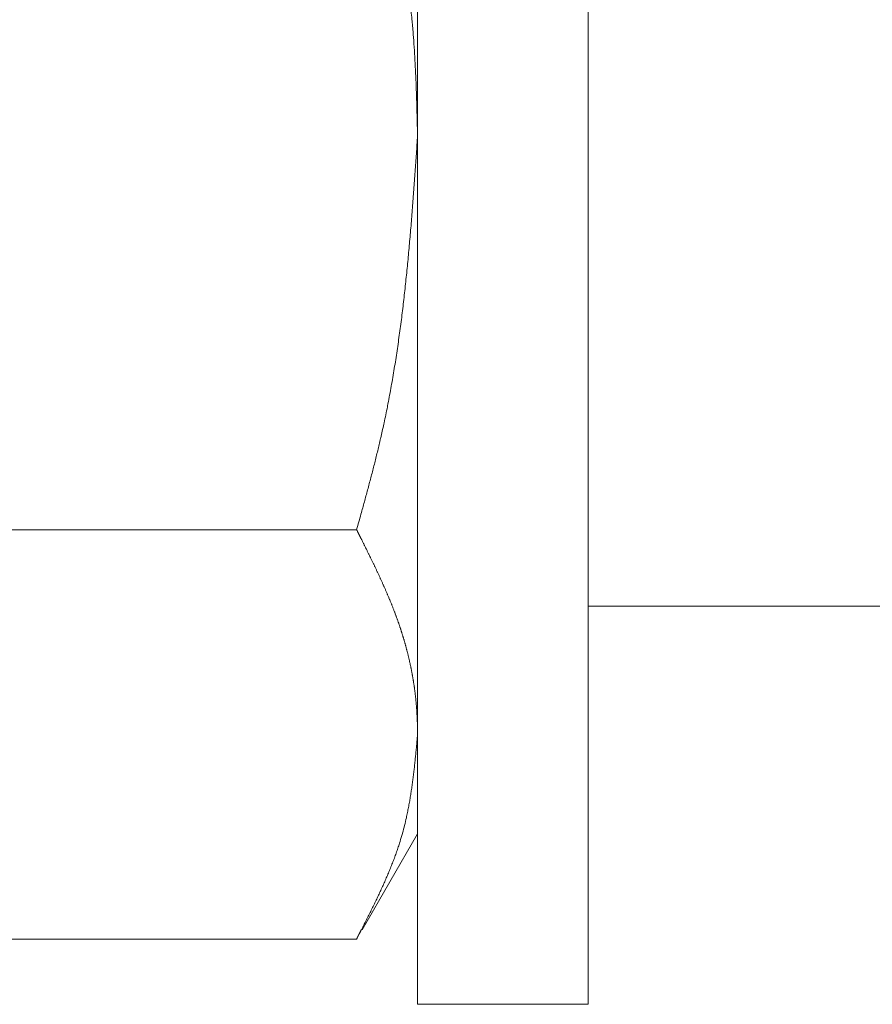
# Model space of a CAD drawing. Units: millimetres. Extents: x -893 to 1053, y -857 to 1823.
# Drawn here: x 387 to 402, y -238 to -220 of the extents above; entities that cross this region are included whole.
import ezdxf

# ---------------------------------------------------------------- set-up
doc = ezdxf.new("R2010")
doc.units = ezdxf.units.MM
doc.header["$LTSCALE"] = 50.8
doc.layers.get('0').update_dxf_attribs({"lineweight": 0})

# ---------------------------------------------------------------- blocks, each defined once
blk = doc.blocks.new('グループ-2')
at = {"color": 30, "linetype": 'Continuous', "lineweight": 0}
for p, q in [((386.914, -692.814), (386.914, -722.814)), ((389.914, -692.814), (389.914, -722.814)), ((385.842, -714.47), (374.986, -714.47)), ((389.914, -715.814), (395.945, -715.814)), ((385.938, -721.504), (386.914, -719.814)), ((385.842, -721.667), (374.986, -721.667)), ((385.842, -721.667), (385.924, -721.496)), ((386.914, -722.814), (389.914, -722.814))]:
    blk.add_line(p, q, dxfattribs=at)
at = {"color": 30, "linetype": 'Continuous', "lineweight": 0, "flags": 128}
for points in [[(386.914, -707.544), (386.911, -707.415, 0.000472), (386.905, -707.186, 0.000901), (386.898, -706.957, 0.001336), (386.891, -706.728, 0.001774), (386.881, -706.499, 0.002213), (386.871, -706.271, 0.002654), (386.857, -706.043, 0.003095), (386.842, -705.815), (386.841, -705.804, 0.004269), (386.82, -705.554), (386.818, -705.533, 0.004683), (386.788, -705.243)], [(385.842, -714.47), (385.853, -714.43, 0.000482), (385.927, -714.166), (385.934, -714.14, 0.000811), (385.992, -713.928, 0.001171), (386.049, -713.716, 0.001554), (386.106, -713.504, 0.001938), (386.16, -713.292, 0.002323), (386.213, -713.079, 0.002711), (386.263, -712.866), (386.266, -712.854, 0.003825), (386.319, -712.616), (386.325, -712.593, 0.004342), (386.384, -712.307), (386.386, -712.295, 0.004054), (386.444, -711.986, 0.003777), (386.498, -711.675, 0.003497), (386.547, -711.364, 0.003217), (386.592, -711.051, 0.002937), (386.634, -710.738, 0.002657), (386.671, -710.425, 0.002378), (386.706, -710.11, 0.002099), (386.738, -709.796, 0.001821), (386.767, -709.48, 0.001544), (386.795, -709.165, 0.001268), (386.82, -708.849, 0.000992), (386.844, -708.533, 0.000721), (386.867, -708.216, 0.000443), (386.89, -707.9, 0.000161), (386.911, -707.583), (386.914, -707.544)], [(385.842, -721.667), (385.851, -721.65, 0.000193), (385.901, -721.553, 0.000351), (385.95, -721.456), (385.959, -721.439, 0.001436), (386.024, -721.309), (386.035, -721.288, 0.001047), (386.079, -721.201), (386.079, -721.201, 0.001238), (386.121, -721.114), (386.122, -721.114, 0.001455), (386.164, -721.028), (386.164, -721.028, 0.001675), (386.205, -720.941), (386.206, -720.941, 0.001898), (386.246, -720.854), (386.246, -720.854, 0.002125), (386.286, -720.767), (386.287, -720.767, 0.002355), (386.326, -720.68), (386.326, -720.68, 0.002589), (386.364, -720.593), (386.364, -720.593, 0.002828), (386.401, -720.506), (386.401, -720.506, 0.003072), (386.437, -720.419), (386.437, -720.418, 0.003319), (386.472, -720.331), (386.472, -720.331, 0.003572), (386.505, -720.244), (386.505, -720.244, 0.003829), (386.537, -720.156), (386.537, -720.156, 0.004091), (386.567, -720.069, 0.004369), (386.596, -719.981), (386.605, -719.953, 0.010499), (386.648, -719.808), (386.649, -719.803, 0.004464), (386.685, -719.668), (386.685, -719.668, 0.008178), (386.717, -719.533), (386.721, -719.51, 0.003738), (386.741, -719.42), (386.741, -719.42, 0.003529), (386.758, -719.33), (386.758, -719.33, 0.003293), (386.775, -719.239), (386.775, -719.239, 0.003054), (386.79, -719.149, 0.002812), (386.804, -719.058, 0.002568), (386.817, -718.967, 0.002324), (386.83, -718.876, 0.002078), (386.841, -718.785, 0.001831), (386.852, -718.694, 0.001583), (386.862, -718.603, 0.001336), (386.872, -718.512, 0.001087), (386.881, -718.421, 0.000839), (386.89, -718.33, 0.000626), (386.898, -718.239), (386.9, -718.222, 0.000423), (386.912, -718.097), (386.913, -718.08), (386.914, -718.068)]]:
    blk.add_lwpolyline(points, format="xyb", dxfattribs=at)
at = {"color": 30, "linetype": 'Continuous', "lineweight": 0}
blk.add_rational_spline([(386.914, -718.068), (386.914, -718.04), (386.913, -718.014), (386.913, -717.988), (386.912, -717.962), (386.912, -717.956), (386.912, -717.95), (386.911, -717.912), (386.91, -717.874), (386.91, -717.865), (386.91, -717.856), (386.908, -717.801), (386.905, -717.745), (386.905, -717.737), (386.904, -717.729), (386.901, -717.657), (386.895, -717.585), (386.894, -717.579), (386.894, -717.574), (386.887, -717.49), (386.878, -717.408), (386.878, -717.408), (386.878, -717.407), (386.868, -717.324), (386.857, -717.242), (386.857, -717.242), (386.857, -717.241), (386.845, -717.158), (386.831, -717.076), (386.831, -717.076), (386.831, -717.076), (386.816, -716.993), (386.8, -716.91), (386.8, -716.91), (386.8, -716.91), (386.783, -716.827), (386.764, -716.745), (386.764, -716.745), (386.764, -716.745), (386.745, -716.662), (386.723, -716.58), (386.723, -716.58), (386.723, -716.58), (386.701, -716.497), (386.678, -716.416), (386.677, -716.413), (386.676, -716.411), (386.653, -716.333), (386.629, -716.256), (386.604, -716.179), (386.577, -716.103), (386.577, -716.102), (386.577, -716.101), (386.55, -716.024), (386.521, -715.947), (386.52, -715.944), (386.518, -715.941), (386.487, -715.858), (386.454, -715.776), (386.454, -715.775), (386.454, -715.775), (386.42, -715.692), (386.385, -715.61), (386.385, -715.61), (386.385, -715.61), (386.35, -715.527), (386.313, -715.445), (386.313, -715.445), (386.313, -715.445), (386.276, -715.362), (386.238, -715.28), (386.238, -715.28), (386.238, -715.28), (386.2, -715.198), (386.161, -715.116), (386.161, -715.116), (386.161, -715.116), (386.122, -715.034), (386.082, -714.952), (386.082, -714.952), (386.082, -714.952), (386.042, -714.87), (386.001, -714.788), (386, -714.785), (385.998, -714.783), (385.96, -714.706), (385.922, -714.629), (385.921, -714.626), (385.919, -714.624), (385.883, -714.552), (385.847, -714.48), (385.845, -714.475), (385.842, -714.47)], [1, 1, 1, 0.999999196837, 1, 1, 1, 0.999983916128, 1, 1, 1, 0.999940412079, 1, 1, 1, 0.999886217489, 1, 1, 1, 0.999888570641, 1, 1, 1, 0.99989073026, 1, 1, 1, 0.999893007182, 1, 1, 1, 0.999895381354, 1, 1, 1, 0.999897833117, 1, 1, 1, 0.9999003447, 1, 1, 1, 0.999902895306, 1, 1, 1, 0.999905483576, 1, 0.999928311684, 1, 1, 1, 0.999918566172, 1, 1, 1, 0.99993682988, 1, 1, 1, 0.999952078924, 1, 1, 1, 0.999964881268, 1, 1, 1, 0.999975435867, 1, 1, 1, 0.999983916239, 1, 1, 1, 0.999990486558, 1, 1, 1, 0.999995257028, 1, 1, 1, 0.999998391495, 1, 1, 1, 0.999999868224, 1, 1, 1], degree=2, knots=[0, 0, 0, 1, 1, 2, 2, 3, 3, 4, 4, 5, 5, 6, 6, 7, 7, 8, 8, 9, 9, 10, 10, 11, 11, 12, 12, 13, 13, 14, 14, 15, 15, 16, 16, 17, 17, 18, 18, 19, 19, 20, 20, 21, 21, 22, 22, 23, 23, 24, 24, 25, 25, 26, 26, 27, 27, 28, 28, 29, 29, 30, 30, 31, 31, 32, 32, 33, 33, 34, 34, 35, 35, 36, 36, 37, 37, 38, 38, 39, 39, 40, 40, 41, 41, 42, 42, 43, 43, 44, 44, 45, 45, 46, 46, 46], dxfattribs=at)

msp = doc.modelspace()

# ---------------------------------------------------------------- block references
at = {"color": 1}
msp.add_blockref('グループ-2', (6.885, 485.171), dxfattribs=at)

doc.saveas('drawing.dxf')
